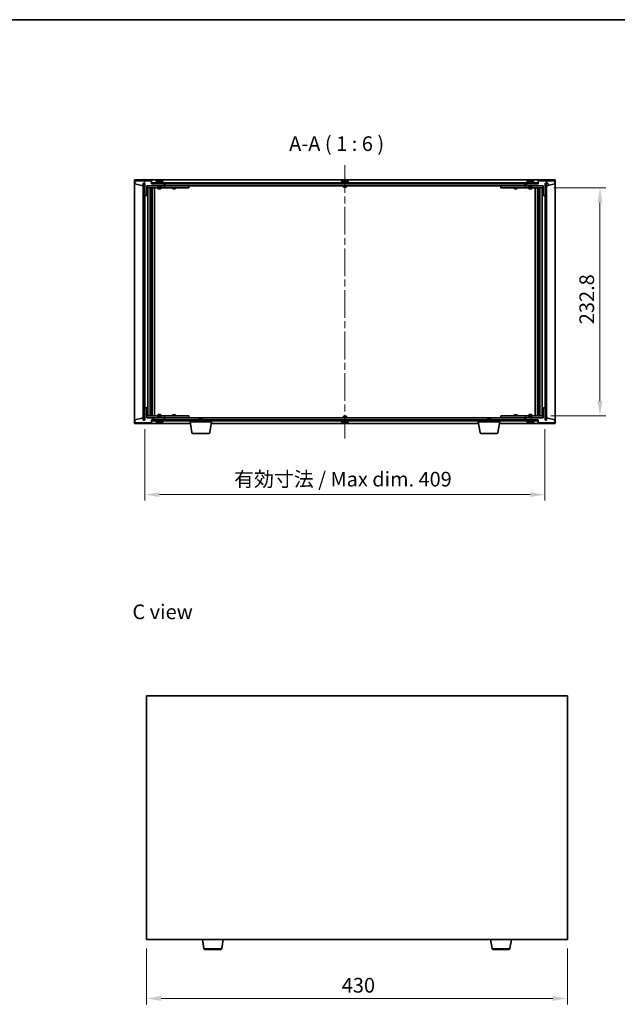
# Model space of a CAD drawing. Units: millimetres. Extents: x 72 to 10494, y 40 to 1726.
# Drawn here: x 3212 to 3823, y 720 to 1726 of the extents above; entities that cross this region are included whole.
import ezdxf

# ---------------------------------------------------------------- set-up
doc = ezdxf.new("R2010")
doc.units = ezdxf.units.MM
doc.header["$LTSCALE"] = 5
doc.linetypes.add('CHAIN', pattern=[0.3543, 0.2362, -0.0295, 0.0591, -0.0295])
doc.layers.get('Defpoints').update_dxf_attribs({"lineweight": 25})
for name, color, linetype, lineweight in [('Border (ISO)', 7, 'Continuous', 35), ('Centerline (ISO)', 131, 'Continuous', 18), ('Dimension (ISO)', 7, 'Continuous', 18), ('Dimension (ISO) @ 1', 7, 'Continuous', 18), ('Hatch (ISO)', 1, 'Continuous', 18), ('Symbol (ISO)', 7, 'Continuous', 18), ('Visible (ISO)', 7, 'Continuous', 35), ('Visible Narrow (ISO)', 7, 'Continuous', 25)]:
    doc.layers.add(name, color=color, linetype=linetype, lineweight=lineweight)
doc.styles.add('Note Text (TK)', font='txt')
doc.dimstyles.new('Default - Method 1b (TK)', dxfattribs={"dimscale": 5, "dimtxt": 2.5, "dimasz": 2.5, "dimexe": 1, "dimexo": 1.5, "dimgap": 1, "dimtad": 1, "dimtoh": 1, "dimrnd": 1e-08, "dimdsep": 46, "dimtxsty": 'Note Text (TK)', "dimcen": 0.09, "dimdle": 5, "dimclrd": 100, "dimclre": 100, "dimclrt": 7, "dimadec": 1, "dimazin": 1, "dimtfac": 1, "dimtmove": 0, "dimatfit": 3, "dimfxl": 1, "dimtolj": 1, "dimlwd": -1, "dimlwe": -1, "dimarcsym": 0})
pattern_1 = [(45, (1950.5, -8), (-13.47038, 13.47038), [])]
pattern_2 = [(135.0002, (1950.5, -8), (-13.47033, -13.47043), [])]

# ---------------------------------------------------------------- blocks, each defined once
blk = doc.blocks.new('図面枠 tk図枠')
at = {"layer": 'Border (ISO)'}
blk.add_line((14.5, 289), (405.5, 289), dxfattribs=at)
blk = doc.blocks.new('*D47')
at = {"layer": 'Defpoints', "color": 0}
for p in [(3341.7, 786.5), (3771.7, 786.5), (3771.7, 726.3)]:
    blk.add_point(p, dxfattribs=at)
at = {"layer": 'Dimension (ISO)', "color": 100}
for p, q in [((3341.7, 777.5), (3341.7, 720.3)), ((3771.7, 777.5), (3771.7, 720.3)), ((3356.7, 726.3), (3756.7, 726.3))]:
    blk.add_line(p, q, dxfattribs=at)
for points in [[(3356.7, 728.8), (3356.7, 723.8), (3341.7, 726.3)], [(3756.7, 728.8), (3756.7, 723.8), (3771.7, 726.3)]]:
    blk.add_solid(points, dxfattribs=at)
at = {"layer": 'Dimension (ISO)', "color": 7, "insert": (3541.1, 739.8), "char_height": 15, "attachment_point": 4, "style": 'Note Text (TK)'}
blk.add_mtext('\\A1;430', dxfattribs=at)
blk = doc.blocks.new('*D52')
at = {"layer": 'Defpoints', "color": 0}
for p in [(3748.8, 1554.3), (3745.8, 1321.5), (3805, 1321.5)]:
    blk.add_point(p, dxfattribs=at)
at = {"layer": 'Dimension (ISO)', "color": 100}
for p, q in [((3757.8, 1554.3), (3811, 1554.3)), ((3805, 1539.3), (3805, 1336.5)), ((3754.8, 1321.5), (3811, 1321.5))]:
    blk.add_line(p, q, dxfattribs=at)
for points in [[(3802.5, 1539.3), (3807.5, 1539.3), (3805, 1554.3)], [(3802.5, 1336.5), (3807.5, 1336.5), (3805, 1321.5)]]:
    blk.add_solid(points, dxfattribs=at)
at = {"layer": 'Dimension (ISO)', "color": 7, "insert": (3791.5, 1414.9), "char_height": 15, "attachment_point": 4, "rotation": 90, "style": 'Note Text (TK)'}
blk.add_mtext('\\A1;232.8', dxfattribs=at)
blk = doc.blocks.new('*D53')
at = {"layer": 'Defpoints', "color": 0}
for p in [(3339.8, 1316.9), (3748.8, 1316.9), (3748.8, 1240.9)]:
    blk.add_point(p, dxfattribs=at)
at = {"layer": 'Dimension (ISO)', "color": 100}
for p, q in [((3339.8, 1307.9), (3339.8, 1234.9)), ((3748.8, 1307.9), (3748.8, 1234.9)), ((3354.8, 1240.9), (3733.8, 1240.9))]:
    blk.add_line(p, q, dxfattribs=at)
for points in [[(3354.8, 1243.4), (3354.8, 1238.4), (3339.8, 1240.9)], [(3733.8, 1243.4), (3733.8, 1238.4), (3748.8, 1240.9)]]:
    blk.add_solid(points, dxfattribs=at)
at = {"layer": 'Dimension (ISO)', "color": 7, "insert": (3431.1, 1256.7), "char_height": 15, "attachment_point": 4, "style": 'Note Text (TK)'}
blk.add_mtext('\\A1;\\fＭＳ Ｐゴシック|b0|i0;\\H14.9239;有効寸法 / Max dim. 409', dxfattribs=at)

msp = doc.modelspace()

# ---------------------------------------------------------------- hatches: boundary and pattern name
at = {"layer": 'Hatch (ISO)'}
h = msp.add_hatch(dxfattribs=at)
h.set_pattern_fill('ANSI31', color=256, scale=152.4, angle=14.9999778, style=0)
h.set_pattern_definition([(60, (1950.5, -8), (-16.49778, 9.525), [])])
h.paths.add_polyline_path([(3346.8327, 1561.3927), (3329.8327, 1561.3927), (3329.8327, 1558.3927), (3338.2327, 1556.3927), (3338.2327, 1558.8927), (3338.2827, 1558.8927), (3339.7827, 1558.8927), (3339.8327, 1558.8927), (3339.8327, 1546.3927), (3341.8327, 1546.3927), (3341.8327, 1556.3927), (3359.8327, 1556.3927), (3359.8327, 1558.3927), (3347.0827, 1558.3927), (3346.8327, 1558.3927)])
h = msp.add_hatch(dxfattribs=at)
h.set_pattern_fill('ANSI31', color=256, scale=152.4, angle=90.0002105, style=0)
h.set_pattern_definition(pattern_2)
h.paths.add_polyline_path([(3339.7827, 1558.8927), (3338.2827, 1558.8927), (3338.2827, 1316.8927), (3339.7827, 1316.8927)])
h = msp.add_hatch(dxfattribs=at)
h.set_pattern_fill('ANSI31', color=256, scale=152.4, angle=-14.9999778, style=0)
h.set_pattern_definition([(30, (1950.5, -8), (-9.525, 16.49778), [])])
h.paths.add_polyline_path([(3741.5827, 1559.3927), (3347.0827, 1559.3927), (3347.0827, 1558.3927), (3359.8327, 1558.3927), (3728.8327, 1558.3927), (3741.5827, 1558.3927)])
h = msp.add_hatch(dxfattribs=at)
h.set_pattern_fill('ANSI31', color=256, scale=152.4, angle=75.0001754, style=0)
h.set_pattern_definition([(120.0002, (1950.5, -8), (-16.49775, -9.52505), [])])
h.paths.add_polyline_path([(3758.8327, 1561.3927), (3741.8327, 1561.3927), (3741.8327, 1558.3927), (3741.5827, 1558.3927), (3728.8327, 1558.3927), (3728.8327, 1556.3927), (3746.8327, 1556.3927), (3746.8327, 1546.3927), (3748.8327, 1546.3927), (3748.8327, 1558.8927), (3748.8827, 1558.8927), (3750.3827, 1558.8927), (3750.4327, 1558.8927), (3750.4327, 1556.3927), (3758.8327, 1558.3927)])
h = msp.add_hatch(dxfattribs=at)
h.set_pattern_fill('ANSI31', color=256, scale=152.4, style=0)
h.set_pattern_definition(pattern_1)
h.paths.add_polyline_path([(3750.3827, 1558.8927), (3748.8827, 1558.8927), (3748.8827, 1316.8927), (3750.3827, 1316.8927)])
h = msp.add_hatch(dxfattribs=at)
h.set_pattern_fill('ANSI31', color=256, scale=152.4, angle=105.0002455, style=0)
h.set_pattern_definition([(150.0002, (1950.5, -8), (-9.52493, -16.49782), [])])
h.paths.add_polyline_path([(3329.8327, 1314.3927), (3346.8327, 1314.3927), (3346.8327, 1317.3927), (3347.0827, 1317.3927), (3359.8327, 1317.3927), (3359.8327, 1319.3927), (3341.8327, 1319.3927), (3341.8327, 1329.3927), (3339.8327, 1329.3927), (3339.8327, 1316.8927), (3339.7827, 1316.8927), (3338.2827, 1316.8927), (3338.2327, 1316.8927), (3338.2327, 1319.3927), (3329.8327, 1317.3927)])
h = msp.add_hatch(dxfattribs=at)
h.set_pattern_fill('ANSI31', color=256, scale=152.4, style=0)
h.set_pattern_definition(pattern_1)
h.paths.add_polyline_path([(3741.8327, 1314.3927), (3758.8327, 1314.3927), (3758.8327, 1317.3927), (3750.4327, 1319.3927), (3750.4327, 1316.8927), (3750.3827, 1316.8927), (3748.8827, 1316.8927), (3748.8327, 1316.8927), (3748.8327, 1329.3927), (3746.8327, 1329.3927), (3746.8327, 1319.3927), (3728.8327, 1319.3927), (3728.8327, 1317.3927), (3741.5827, 1317.3927), (3741.8327, 1317.3927)])
h = msp.add_hatch(dxfattribs=at)
h.set_pattern_fill('ANSI31', color=256, scale=152.4, angle=90.0002105, style=0)
h.set_pattern_definition(pattern_2)
h.paths.add_polyline_path([(3347.0827, 1317.3927), (3347.0827, 1316.3927), (3741.5827, 1316.3927), (3741.5827, 1317.3927), (3728.8327, 1317.3927), (3359.8327, 1317.3927)])

# ---------------------------------------------------------------- linework, layer by layer
at = {"layer": 'Centerline (ISO)', "linetype": 'CHAIN', "ltscale": 23.990969}
msp.add_line((3544.3327, 1577.3927), (3544.3327, 1298.3927), dxfattribs=at)
at = {"layer": 'Visible (ISO)'}
for p, q in [((3329.3327, 1313.3927), (3329.3327, 1562.3927)), ((3329.3327, 1562.3927), (3759.3327, 1562.3927)), ((3346.8327, 1561.3927), (3329.8327, 1561.3927)), ((3329.8327, 1561.3927), (3329.8327, 1558.3927)), ((3338.2327, 1556.3927), (3338.2327, 1558.8927)), ((3338.2327, 1558.8927), (3339.8327, 1558.8927)), ((3339.7827, 1558.8927), (3338.2827, 1558.8927)), ((3338.2827, 1558.8927), (3338.2827, 1316.8927)), ((3339.7827, 1316.8927), (3339.7827, 1558.8927)), ((3339.8327, 1558.8927), (3339.8327, 1546.3927)), ((3346.8327, 1558.3927), (3346.8327, 1561.3927)), ((3741.5827, 1559.3927), (3347.0827, 1559.3927)), ((3347.0827, 1559.3927), (3347.0827, 1558.3927)), ((3358.8327, 1559.8927), (3350.8327, 1559.8927)), ((3350.8327, 1559.8927), (3350.8327, 1559.3927)), ((3351.6827, 1561.0602), (3351.6827, 1559.8927)), ((3354.0399, 1561.6989), (3354.0399, 1561.7469)), ((3355.6254, 1561.5763), (3355.6254, 1561.7469)), ((3357.9827, 1561.0602), (3357.9827, 1559.8927)), ((3358.8327, 1559.8927), (3358.8327, 1559.3927)), ((3548.3327, 1559.8927), (3540.3327, 1559.8927)), ((3540.3327, 1559.8927), (3540.3327, 1559.3927)), ((3541.1827, 1561.0602), (3541.1827, 1559.8927)), ((3543.5399, 1561.6989), (3543.5399, 1561.7469)), ((3545.1254, 1561.5763), (3545.1254, 1561.7469)), ((3547.4827, 1561.0602), (3547.4827, 1559.8927)), ((3548.3327, 1559.8927), (3548.3327, 1559.3927)), ((3737.8327, 1559.8927), (3729.8327, 1559.8927)), ((3729.8327, 1559.8927), (3729.8327, 1559.3927)), ((3730.6827, 1561.0602), (3730.6827, 1559.8927)), ((3733.0399, 1561.6989), (3733.0399, 1561.7469)), ((3734.6254, 1561.5763), (3734.6254, 1561.7469)), ((3736.9827, 1561.0602), (3736.9827, 1559.8927)), ((3737.8327, 1559.8927), (3737.8327, 1559.3927)), ((3741.5827, 1558.3927), (3741.5827, 1559.3927)), ((3758.8327, 1561.3927), (3741.8327, 1561.3927)), ((3741.8327, 1561.3927), (3741.8327, 1558.3927)), ((3748.8327, 1546.3927), (3748.8327, 1558.8927)), ((3748.8327, 1558.8927), (3750.4327, 1558.8927)), ((3750.3827, 1558.8927), (3748.8827, 1558.8927)), ((3748.8827, 1558.8927), (3748.8827, 1316.8927)), ((3750.3827, 1316.8927), (3750.3827, 1558.8927)), ((3750.4327, 1558.8927), (3750.4327, 1556.3927)), ((3758.8327, 1558.3927), (3758.8327, 1561.3927)), ((3759.3327, 1562.3927), (3759.3327, 1313.3927)), ((3329.8327, 1558.3927), (3338.2327, 1556.3927)), ((3341.8327, 1546.3927), (3341.8327, 1556.3927)), ((3341.8327, 1556.3927), (3359.8327, 1556.3927)), ((3353.3327, 1556.2927), (3341.8327, 1556.2927)), ((3341.8327, 1554.2927), (3358.8327, 1554.2927)), ((3342.8327, 1321.4927), (3342.8327, 1554.2927)), ((3345.2827, 1554.2927), (3345.2827, 1321.4927)), ((3345.2827, 1553.946), (3346.6293, 1553.946)), ((3345.2827, 1553.6393), (3346.7827, 1553.6393)), ((3345.2827, 1551.4427), (3346.7827, 1551.4427)), ((3346.4759, 1551.2893), (3345.2827, 1551.2893)), ((3346.4759, 1551.2893), (3346.7827, 1551.4427)), ((3346.6293, 1554.2927), (3346.6293, 1553.946)), ((3346.6293, 1553.946), (3346.7827, 1553.6393)), ((3346.7827, 1554.2927), (3346.7827, 1544.2927)), ((3346.7827, 1553.6393), (3346.7827, 1551.4427)), ((3359.8327, 1558.3927), (3346.8327, 1558.3927)), ((3347.0827, 1558.3927), (3741.5827, 1558.3927)), ((3347.3827, 1554.2927), (3347.3827, 1321.4927)), ((3349.8327, 1554.2927), (3349.8327, 1321.4927)), ((3353.3327, 1556.3927), (3353.3327, 1555.1427)), ((3356.3327, 1555.1427), (3353.3327, 1555.1427)), ((3353.5827, 1554.8927), (3353.3327, 1555.1427)), ((3353.3327, 1554.2927), (3353.3327, 1553.2427)), ((3353.3327, 1553.2427), (3356.3327, 1553.2427)), ((3353.6394, 1553.0893), (3353.3327, 1553.2427)), ((3353.5827, 1554.8927), (3356.0827, 1554.8927)), ((3356.0259, 1553.0893), (3353.6394, 1553.0893)), ((3356.0259, 1553.0893), (3356.3327, 1553.2427)), ((3356.0827, 1554.8927), (3356.3327, 1555.1427)), ((3356.3327, 1556.3927), (3356.3327, 1555.1427)), ((3358.8327, 1556.2927), (3356.3327, 1556.2927)), ((3356.3327, 1554.2927), (3356.3327, 1553.2427)), ((3358.8327, 1556.2927), (3359.8327, 1556.2927)), ((3359.8327, 1554.2927), (3358.8327, 1554.2927)), ((3359.8327, 1556.3927), (3359.8327, 1558.3927)), ((3359.8327, 1556.2927), (3359.8327, 1554.2927)), ((3360.8327, 1556.2927), (3359.8327, 1556.2927)), ((3359.8327, 1554.2927), (3360.8327, 1554.2927)), ((3360.3327, 1556.3927), (3360.3327, 1558.3927)), ((3728.3327, 1556.3927), (3360.3327, 1556.3927)), ((3383.8327, 1556.2927), (3360.8327, 1556.2927)), ((3360.8327, 1554.2927), (3383.8327, 1554.2927)), ((3368.3327, 1554.2927), (3368.3327, 1553.5427)), ((3368.3327, 1553.5427), (3371.3327, 1553.5427)), ((3368.6394, 1553.3893), (3368.3327, 1553.5427)), ((3368.486, 1556.3927), (3368.486, 1556.2927)), ((3371.0259, 1553.3893), (3368.6394, 1553.3893)), ((3371.0259, 1553.3893), (3371.3327, 1553.5427)), ((3371.1793, 1556.3927), (3371.1793, 1556.2927)), ((3371.3327, 1554.2927), (3371.3327, 1553.5427)), ((3383.8327, 1556.2927), (3384.8327, 1556.2927)), ((3384.8327, 1554.2927), (3383.8327, 1554.2927)), ((3384.8327, 1556.2927), (3384.8327, 1554.2927)), ((3542.8327, 1556.3927), (3542.8327, 1555.1427)), ((3545.8327, 1555.1427), (3542.8327, 1555.1427)), ((3543.0827, 1554.8927), (3542.8327, 1555.1427)), ((3543.0827, 1554.8927), (3545.5827, 1554.8927)), ((3545.5827, 1554.8927), (3545.8327, 1555.1427)), ((3545.8327, 1556.3927), (3545.8327, 1555.1427)), ((3703.8327, 1556.2927), (3704.8327, 1556.2927)), ((3703.8327, 1554.2927), (3703.8327, 1556.2927)), ((3704.8327, 1554.2927), (3703.8327, 1554.2927)), ((3727.8327, 1556.2927), (3704.8327, 1556.2927)), ((3704.8327, 1554.2927), (3727.8327, 1554.2927)), ((3717.3327, 1554.2927), (3717.3327, 1553.5427)), ((3717.3327, 1553.5427), (3720.3327, 1553.5427)), ((3717.6394, 1553.3893), (3717.3327, 1553.5427)), ((3717.486, 1556.3927), (3717.486, 1556.2927)), ((3720.0259, 1553.3893), (3717.6394, 1553.3893)), ((3720.0259, 1553.3893), (3720.3327, 1553.5427)), ((3720.1793, 1556.3927), (3720.1793, 1556.2927)), ((3720.3327, 1554.2927), (3720.3327, 1553.5427)), ((3728.8327, 1556.2927), (3727.8327, 1556.2927)), ((3727.8327, 1554.2927), (3728.8327, 1554.2927)), ((3728.3327, 1558.3927), (3728.3327, 1556.3927)), ((3741.8327, 1558.3927), (3728.8327, 1558.3927)), ((3728.8327, 1558.3927), (3728.8327, 1556.3927)), ((3728.8327, 1556.3927), (3746.8327, 1556.3927)), ((3728.8327, 1556.2927), (3729.8327, 1556.2927)), ((3728.8327, 1554.2927), (3728.8327, 1556.2927)), ((3729.8327, 1554.2927), (3728.8327, 1554.2927)), ((3732.3327, 1556.2927), (3729.8327, 1556.2927)), ((3729.8327, 1554.2927), (3746.8327, 1554.2927)), ((3732.3327, 1556.3927), (3732.3327, 1555.1427)), ((3735.3327, 1555.1427), (3732.3327, 1555.1427)), ((3732.5827, 1554.8927), (3732.3327, 1555.1427)), ((3732.3327, 1554.2927), (3732.3327, 1553.2427)), ((3732.3327, 1553.2427), (3735.3327, 1553.2427)), ((3732.6394, 1553.0893), (3732.3327, 1553.2427)), ((3732.5827, 1554.8927), (3735.0827, 1554.8927)), ((3735.0259, 1553.0893), (3732.6394, 1553.0893)), ((3735.0259, 1553.0893), (3735.3327, 1553.2427)), ((3735.0827, 1554.8927), (3735.3327, 1555.1427)), ((3735.3327, 1556.3927), (3735.3327, 1555.1427)), ((3746.8327, 1556.2927), (3735.3327, 1556.2927)), ((3735.3327, 1554.2927), (3735.3327, 1553.2427)), ((3738.8327, 1321.4927), (3738.8327, 1554.2927)), ((3741.2827, 1321.4927), (3741.2827, 1554.2927)), ((3741.8827, 1544.2927), (3741.8827, 1554.2927)), ((3742.036, 1553.946), (3741.8827, 1553.6393)), ((3741.8827, 1553.6393), (3743.3827, 1553.6393)), ((3741.8827, 1553.6393), (3741.8827, 1551.4427)), ((3741.8827, 1551.4427), (3743.3827, 1551.4427)), ((3742.1894, 1551.2893), (3741.8827, 1551.4427)), ((3742.036, 1554.2927), (3742.036, 1553.946)), ((3742.036, 1553.946), (3743.3827, 1553.946)), ((3743.3827, 1551.2893), (3742.1894, 1551.2893)), ((3743.3827, 1321.4927), (3743.3827, 1554.2927)), ((3745.8327, 1554.2927), (3745.8327, 1321.4927)), ((3746.8327, 1556.3927), (3746.8327, 1546.3927)), ((3750.4327, 1556.3927), (3758.8327, 1558.3927)), ((3339.8327, 1546.3927), (3339.8327, 1329.3927)), ((3339.8327, 1546.3927), (3341.8327, 1546.3927)), ((3346.5827, 1544.2927), (3345.2827, 1544.2927)), ((3346.7827, 1544.2927), (3346.5827, 1544.2927)), ((3346.5827, 1544.2927), (3346.5827, 1331.4927)), ((3742.0827, 1544.2927), (3741.8827, 1544.2927)), ((3742.0827, 1331.4927), (3742.0827, 1544.2927)), ((3743.3827, 1544.2927), (3742.0827, 1544.2927)), ((3746.8327, 1546.3927), (3748.8327, 1546.3927)), ((3748.8327, 1329.3927), (3748.8327, 1546.3927)), ((3341.8327, 1329.3927), (3339.8327, 1329.3927)), ((3339.8327, 1329.3927), (3339.8327, 1316.8927)), ((3341.8327, 1319.3927), (3341.8327, 1329.3927)), ((3345.2827, 1331.4927), (3346.5827, 1331.4927)), ((3346.5827, 1331.4927), (3346.7827, 1331.4927)), ((3346.7827, 1331.4927), (3346.7827, 1321.4927)), ((3741.8827, 1321.4927), (3741.8827, 1331.4927)), ((3741.8827, 1331.4927), (3742.0827, 1331.4927)), ((3742.0827, 1331.4927), (3743.3827, 1331.4927)), ((3748.8327, 1329.3927), (3746.8327, 1329.3927)), ((3746.8327, 1329.3927), (3746.8327, 1319.3927)), ((3748.8327, 1316.8927), (3748.8327, 1329.3927)), ((3338.2327, 1319.3927), (3329.8327, 1317.3927)), ((3338.2327, 1316.8927), (3338.2327, 1319.3927)), ((3358.8327, 1321.4927), (3341.8327, 1321.4927)), ((3341.8327, 1319.4927), (3353.3327, 1319.4927)), ((3359.8327, 1319.3927), (3341.8327, 1319.3927)), ((3345.2827, 1324.496), (3346.4759, 1324.496)), ((3346.7827, 1324.3427), (3345.2827, 1324.3427)), ((3346.7827, 1322.146), (3345.2827, 1322.146)), ((3346.6293, 1321.8393), (3345.2827, 1321.8393)), ((3346.4759, 1324.496), (3346.7827, 1324.3427)), ((3346.6293, 1321.8393), (3346.7827, 1322.146)), ((3346.6293, 1321.4927), (3346.6293, 1321.8393)), ((3346.7827, 1322.146), (3346.7827, 1324.3427)), ((3353.6394, 1322.696), (3353.3327, 1322.5427)), ((3356.3327, 1322.5427), (3353.3327, 1322.5427)), ((3353.3327, 1321.4927), (3353.3327, 1322.5427)), ((3353.5827, 1320.8927), (3353.3327, 1320.6427)), ((3353.3327, 1320.6427), (3356.3327, 1320.6427)), ((3353.3327, 1319.3927), (3353.3327, 1320.6427)), ((3356.0827, 1320.8927), (3353.5827, 1320.8927)), ((3353.6394, 1322.696), (3356.0259, 1322.696)), ((3356.0259, 1322.696), (3356.3327, 1322.5427)), ((3356.0827, 1320.8927), (3356.3327, 1320.6427)), ((3356.3327, 1321.4927), (3356.3327, 1322.5427)), ((3356.3327, 1319.3927), (3356.3327, 1320.6427)), ((3356.3327, 1319.4927), (3358.8327, 1319.4927)), ((3358.8327, 1321.4927), (3359.8327, 1321.4927)), ((3359.8327, 1319.4927), (3358.8327, 1319.4927)), ((3359.8327, 1321.4927), (3359.8327, 1319.4927)), ((3360.8327, 1321.4927), (3359.8327, 1321.4927)), ((3359.8327, 1319.4927), (3360.8327, 1319.4927)), ((3359.8327, 1317.3927), (3359.8327, 1319.3927)), ((3360.3327, 1317.3927), (3360.3327, 1319.3927)), ((3360.3327, 1319.3927), (3728.3327, 1319.3927)), ((3383.8327, 1321.4927), (3360.8327, 1321.4927)), ((3360.8327, 1319.4927), (3383.8327, 1319.4927)), ((3368.6394, 1322.396), (3368.3327, 1322.2427)), ((3371.3327, 1322.2427), (3368.3327, 1322.2427)), ((3368.3327, 1321.4927), (3368.3327, 1322.2427)), ((3368.486, 1319.3927), (3368.486, 1319.4927)), ((3368.6394, 1322.396), (3371.0259, 1322.396)), ((3371.0259, 1322.396), (3371.3327, 1322.2427)), ((3371.1793, 1319.3927), (3371.1793, 1319.4927)), ((3371.3327, 1321.4927), (3371.3327, 1322.2427)), ((3383.8327, 1321.4927), (3384.8327, 1321.4927)), ((3384.8327, 1319.4927), (3383.8327, 1319.4927)), ((3384.8327, 1321.4927), (3384.8327, 1319.4927)), ((3395.8894, 1318.8927), (3395.5827, 1318.5858)), ((3398.5827, 1318.5858), (3395.5827, 1318.5858)), ((3395.5827, 1317.3927), (3395.5827, 1318.5858)), ((3395.8894, 1318.8927), (3398.2759, 1318.8927)), ((3398.2759, 1318.8927), (3398.5827, 1318.5858)), ((3398.5827, 1317.3927), (3398.5827, 1318.5858)), ((3543.0827, 1320.8927), (3542.8327, 1320.6427)), ((3542.8327, 1320.6427), (3545.8327, 1320.6427)), ((3542.8327, 1319.3927), (3542.8327, 1320.6427)), ((3545.5827, 1320.8927), (3543.0827, 1320.8927)), ((3545.5827, 1320.8927), (3545.8327, 1320.6427)), ((3545.8327, 1319.3927), (3545.8327, 1320.6427)), ((3690.3894, 1318.8927), (3690.0827, 1318.5858)), ((3693.0827, 1318.5858), (3690.0827, 1318.5858)), ((3690.0827, 1317.3927), (3690.0827, 1318.5858)), ((3690.3894, 1318.8927), (3692.7759, 1318.8927)), ((3692.7759, 1318.8927), (3693.0827, 1318.5858)), ((3693.0827, 1317.3927), (3693.0827, 1318.5858)), ((3703.8327, 1321.4927), (3704.8327, 1321.4927)), ((3703.8327, 1319.4927), (3703.8327, 1321.4927)), ((3704.8327, 1319.4927), (3703.8327, 1319.4927)), ((3727.8327, 1321.4927), (3704.8327, 1321.4927)), ((3704.8327, 1319.4927), (3727.8327, 1319.4927)), ((3717.6394, 1322.396), (3717.3327, 1322.2427)), ((3720.3327, 1322.2427), (3717.3327, 1322.2427)), ((3717.3327, 1321.4927), (3717.3327, 1322.2427)), ((3717.486, 1319.3927), (3717.486, 1319.4927)), ((3717.6394, 1322.396), (3720.0259, 1322.396)), ((3720.0259, 1322.396), (3720.3327, 1322.2427)), ((3720.1793, 1319.3927), (3720.1793, 1319.4927)), ((3720.3327, 1321.4927), (3720.3327, 1322.2427)), ((3728.8327, 1321.4927), (3727.8327, 1321.4927)), ((3727.8327, 1319.4927), (3728.8327, 1319.4927)), ((3728.3327, 1319.3927), (3728.3327, 1317.3927)), ((3728.8327, 1321.4927), (3729.8327, 1321.4927)), ((3728.8327, 1319.4927), (3728.8327, 1321.4927)), ((3729.8327, 1319.4927), (3728.8327, 1319.4927)), ((3746.8327, 1319.3927), (3728.8327, 1319.3927)), ((3728.8327, 1319.3927), (3728.8327, 1317.3927)), ((3746.8327, 1321.4927), (3729.8327, 1321.4927)), ((3729.8327, 1319.4927), (3732.3327, 1319.4927)), ((3732.6394, 1322.696), (3732.3327, 1322.5427)), ((3735.3327, 1322.5427), (3732.3327, 1322.5427)), ((3732.3327, 1321.4927), (3732.3327, 1322.5427)), ((3732.5827, 1320.8927), (3732.3327, 1320.6427)), ((3732.3327, 1320.6427), (3735.3327, 1320.6427)), ((3732.3327, 1319.3927), (3732.3327, 1320.6427)), ((3735.0827, 1320.8927), (3732.5827, 1320.8927)), ((3732.6394, 1322.696), (3735.0259, 1322.696)), ((3735.0259, 1322.696), (3735.3327, 1322.5427)), ((3735.0827, 1320.8927), (3735.3327, 1320.6427)), ((3735.3327, 1321.4927), (3735.3327, 1322.5427)), ((3735.3327, 1319.3927), (3735.3327, 1320.6427)), ((3735.3327, 1319.4927), (3746.8327, 1319.4927)), ((3742.1894, 1324.496), (3741.8827, 1324.3427)), ((3743.3827, 1324.3427), (3741.8827, 1324.3427)), ((3741.8827, 1322.146), (3741.8827, 1324.3427)), ((3743.3827, 1322.146), (3741.8827, 1322.146)), ((3742.036, 1321.8393), (3741.8827, 1322.146)), ((3743.3827, 1321.8393), (3742.036, 1321.8393)), ((3742.036, 1321.4927), (3742.036, 1321.8393)), ((3742.1894, 1324.496), (3743.3827, 1324.496)), ((3758.8327, 1317.3927), (3750.4327, 1319.3927)), ((3750.4327, 1319.3927), (3750.4327, 1316.8927)), ((3386.416, 1313.3927), (3329.3327, 1313.3927)), ((3329.8327, 1317.3927), (3329.8327, 1314.3927)), ((3329.8327, 1314.3927), (3346.8327, 1314.3927)), ((3339.8327, 1316.8927), (3338.2327, 1316.8927)), ((3338.2827, 1316.8927), (3339.7827, 1316.8927)), ((3346.8327, 1314.3927), (3346.8327, 1317.3927)), ((3346.8327, 1317.3927), (3359.8327, 1317.3927)), ((3347.0827, 1317.3927), (3347.0827, 1316.3927)), ((3741.5827, 1317.3927), (3347.0827, 1317.3927)), ((3347.0827, 1316.3927), (3741.5827, 1316.3927)), ((3350.8327, 1315.8927), (3350.8327, 1316.3927)), ((3350.8327, 1315.8927), (3358.8327, 1315.8927)), ((3351.6827, 1314.7251), (3351.6827, 1315.8927)), ((3355.3314, 1314.2101), (3355.3314, 1314.0653)), ((3357.9827, 1314.7251), (3357.9827, 1315.8927)), ((3358.8327, 1315.8927), (3358.8327, 1316.3927)), ((3386.0827, 1315.3927), (3386.0827, 1316.3927)), ((3408.0827, 1315.3927), (3386.0827, 1315.3927)), ((3387.9434, 1304.2283), (3386.0827, 1315.3927)), ((3406.2219, 1304.2283), (3408.0827, 1315.3927)), ((3680.916, 1313.3927), (3407.7493, 1313.3927)), ((3408.0827, 1315.3927), (3408.0827, 1316.3927)), ((3540.3327, 1315.8927), (3540.3327, 1316.3927)), ((3540.3327, 1315.8927), (3548.3327, 1315.8927)), ((3541.1827, 1314.7251), (3541.1827, 1315.8927)), ((3543.5399, 1314.0865), (3543.5399, 1314.0384)), ((3545.1254, 1314.209), (3545.1254, 1314.0384)), ((3547.4827, 1314.7251), (3547.4827, 1315.8927)), ((3548.3327, 1315.8927), (3548.3327, 1316.3927)), ((3680.5827, 1315.3927), (3680.5827, 1316.3927)), ((3702.5827, 1315.3927), (3680.5827, 1315.3927)), ((3682.4434, 1304.2283), (3680.5827, 1315.3927)), ((3700.7219, 1304.2283), (3702.5827, 1315.3927)), ((3759.3327, 1313.3927), (3702.2493, 1313.3927)), ((3702.5827, 1315.3927), (3702.5827, 1316.3927)), ((3728.8327, 1317.3927), (3741.8327, 1317.3927)), ((3729.8327, 1315.8927), (3729.8327, 1316.3927)), ((3729.8327, 1315.8927), (3737.8327, 1315.8927)), ((3730.6827, 1314.7251), (3730.6827, 1315.8927)), ((3733.0399, 1314.0865), (3733.0399, 1314.0384)), ((3734.6254, 1314.209), (3734.6254, 1314.0384)), ((3736.9827, 1314.7251), (3736.9827, 1315.8927)), ((3737.8327, 1315.8927), (3737.8327, 1316.3927)), ((3741.5827, 1316.3927), (3741.5827, 1317.3927)), ((3741.8327, 1317.3927), (3741.8327, 1314.3927)), ((3741.8327, 1314.3927), (3758.8327, 1314.3927)), ((3750.4327, 1316.8927), (3748.8327, 1316.8927)), ((3748.8827, 1316.8927), (3750.3827, 1316.8927)), ((3758.8327, 1314.3927), (3758.8327, 1317.3927)), ((3405.2355, 1303.3927), (3388.9298, 1303.3927)), ((3699.7355, 1303.3927), (3683.4298, 1303.3927)), ((3341.6666, 1035.4747), (3341.6666, 786.4747)), ((3771.6666, 1035.4747), (3341.6666, 1035.4747)), ((3771.6666, 786.4747), (3771.6666, 1035.4747)), ((3341.6666, 786.4747), (3771.6666, 786.4747)), ((3400.2774, 777.3103), (3398.75, 786.4747)), ((3418.5559, 777.3103), (3420.0833, 786.4747)), ((3694.7774, 777.3103), (3693.25, 786.4747)), ((3713.0559, 777.3103), (3714.5833, 786.4747)), ((3417.5695, 776.4747), (3401.2638, 776.4747)), ((3712.0695, 776.4747), (3695.7638, 776.4747))]:
    msp.add_line(p, q, dxfattribs=at)
for centre, radius, start, end in [((3351.8307, 1561.0602), 0.148, 112.0333325, 180), ((3354.8327, 1553.6424), 8.1502, 96.1627637, 112.0333325), ((3354.8327, 1553.6424), 8.1502, 67.9666675, 83.8372363), ((3357.8347, 1561.0602), 0.148, 0, 67.9666675), ((3541.3307, 1561.0602), 0.148, 112.0333325, 180), ((3544.3327, 1553.6424), 8.1502, 96.1627637, 112.0333325), ((3544.3327, 1553.6424), 8.1502, 67.9666675, 83.8372363), ((3547.3347, 1561.0602), 0.148, 0, 67.9666675), ((3730.8307, 1561.0602), 0.148, 112.0333325, 180), ((3733.8327, 1553.6424), 8.1502, 96.1627637, 112.0333325), ((3733.8327, 1553.6424), 8.1502, 67.9666675, 83.8372363), ((3736.8347, 1561.0602), 0.148, 0, 67.9666675), ((3351.8307, 1314.7251), 0.148, 180, 247.9666675), ((3354.8327, 1322.1429), 8.1502, 247.9666675, 256.7769087), ((3354.8327, 1322.1429), 8.1502, 283.2230913, 292.0333325), ((3357.8347, 1314.7251), 0.148, 292.0333325, 0), ((3541.3307, 1314.7251), 0.148, 180, 247.9666675), ((3544.3327, 1322.1429), 8.1502, 247.9666675, 263.8372363), ((3544.3327, 1322.1429), 8.1502, 276.1627637, 292.0333325), ((3547.3347, 1314.7251), 0.148, 292.0333325, 0), ((3730.8307, 1314.7251), 0.148, 180, 247.9666675), ((3733.8327, 1322.1429), 8.1502, 247.9666675, 263.8372363), ((3733.8327, 1322.1429), 8.1502, 276.1627637, 292.0333325), ((3736.8347, 1314.7251), 0.148, 292.0333325, 0), ((3388.9298, 1304.3927), 1, 189.4623222, 270), ((3405.2355, 1304.3927), 1, 270, 350.5376778), ((3683.4298, 1304.3927), 1, 189.4623222, 270), ((3699.7355, 1304.3927), 1, 270, 350.5376778), ((3401.2638, 777.4747), 1, 189.4623222, 270), ((3417.5695, 777.4747), 1, 270, 350.5376778), ((3695.7638, 777.4747), 1, 189.4623222, 270), ((3712.0695, 777.4747), 1, 270, 350.5376778)]:
    msp.add_arc(centre, radius, start, end, dxfattribs=at)
for centre, major_axis, ratio, start_param, end_param in [((3354.6337, 1553.6424), (0, 8.1418), 0.843124287, 0.136759118, 0.229224137), ((3353.2729, 1553.6424), (0, 7.9375), 0.537718733, 6.236554114, 6.329816501), ((3355.0316, 1553.6424), (0, 8.1418), 0.843124287, 0.136759118, 0.229224137), ((3354.5207, 1553.6424), (0, 8.1418), 0.537718733, 6.05396117, 6.14642619), ((3355.8275, 1553.6424), (0, 7.9375), 0.843124287, 6.236554113, 6.329816501), ((3354.6337, 1553.6424), (0, 8.1418), 0.843124287, 6.13821265, 6.146426189), ((3355.1446, 1553.6424), (0, 8.1418), 0.537718733, 6.05396117, 6.14642619), ((3544.1337, 1553.6424), (0, 8.1418), 0.843124287, 0.136759118, 0.229224137), ((3542.7729, 1553.6424), (0, 7.9375), 0.537718734, 6.236554114, 6.329816501), ((3544.5316, 1553.6424), (0, 8.1418), 0.843124287, 0.136759118, 0.229224137), ((3544.0207, 1553.6424), (0, 8.1418), 0.537718734, 6.05396117, 6.14642619), ((3545.3275, 1553.6424), (0, 7.9375), 0.843124287, 6.236554113, 6.329816501), ((3544.1337, 1553.6424), (0, 8.1418), 0.843124287, 6.13821265, 6.146426189), ((3544.6446, 1553.6424), (0, 8.1418), 0.537718734, 6.05396117, 6.14642619), ((3733.6337, 1553.6424), (0, 8.1418), 0.843124287, 0.136759118, 0.229224137), ((3732.2729, 1553.6424), (0, 7.9375), 0.537718733, 6.236554114, 6.329816501), ((3734.0316, 1553.6424), (0, 8.1418), 0.843124287, 0.136759118, 0.229224137), ((3733.5207, 1553.6424), (0, 8.1418), 0.537718733, 6.05396117, 6.14642619), ((3734.8275, 1553.6424), (0, 7.9375), 0.843124287, 6.236554113, 6.329816501), ((3733.6337, 1553.6424), (0, 8.1418), 0.843124287, 6.13821265, 6.146426189), ((3734.1446, 1553.6424), (0, 8.1418), 0.537718733, 6.05396117, 6.14642619), ((3352.9969, 1322.1429), (0, -7.9375), 0.123652312, 6.25413851, 6.329816501), ((3354.7869, 1322.1429), (0, -8.1418), 0.992325605, 6.058411924, 6.146426189), ((3354.8784, 1322.1429), (0, -8.1418), 0.992325605, 6.05396117, 6.146426189), ((3354.4655, 1322.1429), (0, -8.1418), 0.123652312, 0.136759118, 0.229224137), ((3354.6039, 1322.1429), (0, -7.9375), 0.992325605, 0.010917061, 0.029046797), ((3355.0614, 1322.1429), (0, -7.9375), 0.992325605, 6.236554113, 6.329816501), ((3355.1998, 1322.1429), (0, -8.1418), 0.123652312, 6.058411924, 6.146426189), ((3355.1998, 1322.1429), (0, -8.1418), 0.123652312, 0.136759118, 0.229224137), ((3354.8784, 1322.1429), (0, -8.1418), 0.992325605, 0.136759118, 0.229224137), ((3356.6685, 1322.1429), (0, -7.9375), 0.123652312, 0.010917061, 0.046631194), ((3544.1337, 1322.1429), (0, -8.1418), 0.843124287, 6.05396117, 6.146426189), ((3542.7729, 1322.1429), (0, -7.9375), 0.537718734, 6.236554113, 6.329816501), ((3544.5316, 1322.1429), (0, -8.1418), 0.843124287, 6.05396117, 6.146426189), ((3544.0207, 1322.1429), (0, -8.1418), 0.537718734, 0.136759118, 0.229224137), ((3545.3275, 1322.1429), (0, -7.9375), 0.843124287, 6.236554113, 6.329816501), ((3544.1337, 1322.1429), (0, -8.1418), 0.843124287, 0.136759118, 0.144972657), ((3544.6446, 1322.1429), (0, -8.1418), 0.537718734, 0.136759118, 0.229224137), ((3733.6337, 1322.1429), (0, -8.1418), 0.843124287, 6.05396117, 6.146426189), ((3732.2729, 1322.1429), (0, -7.9375), 0.537718734, 6.236554113, 6.329816501), ((3734.0316, 1322.1429), (0, -8.1418), 0.843124287, 6.05396117, 6.146426189), ((3733.5207, 1322.1429), (0, -8.1418), 0.537718734, 0.136759118, 0.229224137), ((3734.8275, 1322.1429), (0, -7.9375), 0.843124287, 6.236554113, 6.329816501), ((3733.6337, 1322.1429), (0, -8.1418), 0.843124287, 0.136759118, 0.144972657), ((3734.1446, 1322.1429), (0, -8.1418), 0.537718734, 0.136759118, 0.229224137)]:
    msp.add_ellipse(centre, major_axis=major_axis, ratio=ratio, start_param=start_param, end_param=end_param, dxfattribs=at)
for points, knots in [([(3353.6978, 1561.7082), (3353.7758, 1561.721), (3353.8493, 1561.732), (3353.9626, 1561.7467), (3354.0023, 1561.7503), (3354.0337, 1561.7503), (3354.0397, 1561.7492), (3354.0397, 1561.7469)], [0.22516422489, 0.22516422489, 0.22516422489, 0.22516422489, 0.25314876541, 0.25314876541, 0.28113330594, 0.28113330594, 0.29678984421, 0.29678984421, 0.29678984421, 0.29678984421]), ([(3355.1176, 1561.7082), (3355.0679, 1561.721), (3354.9992, 1561.732), (3354.8375, 1561.7467), (3354.7446, 1561.7503), (3354.5624, 1561.7503), (3354.4614, 1561.7467), (3354.267, 1561.732), (3354.1737, 1561.721), (3354.0958, 1561.7082)], [0.3383634956, 0.3383634956, 0.3383634956, 0.3383634956, 0.3663480361, 0.3663480361, 0.3943325766, 0.3943325766, 0.4223171172, 0.4223171172, 0.4503016577, 0.4503016577, 0.4503016577, 0.4503016577]), ([(3354.8327, 1561.7455), (3354.8906, 1561.7487), (3354.9516, 1561.7503), (3355.1029, 1561.7503), (3355.204, 1561.7467), (3355.3983, 1561.732), (3355.4917, 1561.721), (3355.5696, 1561.7082)], [0.15066086278, 0.15066086278, 0.15066086278, 0.15066086278, 0.16916835175, 0.16916835175, 0.19715289227, 0.19715289227, 0.2251374328, 0.2251374328, 0.2251374328, 0.2251374328]), ([(3355.7078, 1561.7455), (3355.6781, 1561.7487), (3355.6562, 1561.7503), (3355.6227, 1561.7503), (3355.6196, 1561.7467), (3355.6541, 1561.732), (3355.6918, 1561.721), (3355.7415, 1561.7082)], [0.03746159199, 0.03746159199, 0.03746159199, 0.03746159199, 0.05596908105, 0.05596908105, 0.08395362158, 0.08395362158, 0.1119381621, 0.1119381621, 0.1119381621, 0.1119381621]), ([(3543.1978, 1561.7082), (3543.2758, 1561.721), (3543.3493, 1561.732), (3543.4626, 1561.7467), (3543.5023, 1561.7503), (3543.5337, 1561.7503), (3543.5397, 1561.7492), (3543.5397, 1561.7469)], [0.22516422489, 0.22516422489, 0.22516422489, 0.22516422489, 0.25314876541, 0.25314876541, 0.28113330594, 0.28113330594, 0.29678984418, 0.29678984418, 0.29678984418, 0.29678984418]), ([(3544.6176, 1561.7082), (3544.5679, 1561.721), (3544.4992, 1561.732), (3544.3375, 1561.7467), (3544.2446, 1561.7503), (3544.0624, 1561.7503), (3543.9614, 1561.7467), (3543.767, 1561.732), (3543.6737, 1561.721), (3543.5958, 1561.7082)], [0.3383634956, 0.3383634956, 0.3383634956, 0.3383634956, 0.3663480361, 0.3663480361, 0.3943325766, 0.3943325766, 0.4223171172, 0.4223171172, 0.4503016577, 0.4503016577, 0.4503016577, 0.4503016577]), ([(3544.3327, 1561.7455), (3544.3906, 1561.7487), (3544.4516, 1561.7503), (3544.6029, 1561.7503), (3544.704, 1561.7467), (3544.8983, 1561.732), (3544.9917, 1561.721), (3545.0696, 1561.7082)], [0.15066086281, 0.15066086281, 0.15066086281, 0.15066086281, 0.16916835175, 0.16916835175, 0.19715289227, 0.19715289227, 0.2251374328, 0.2251374328, 0.2251374328, 0.2251374328]), ([(3545.2078, 1561.7455), (3545.1781, 1561.7487), (3545.1562, 1561.7503), (3545.1227, 1561.7503), (3545.1196, 1561.7467), (3545.1541, 1561.732), (3545.1918, 1561.721), (3545.2415, 1561.7082)], [0.03746159202, 0.03746159202, 0.03746159202, 0.03746159202, 0.05596908105, 0.05596908105, 0.08395362158, 0.08395362158, 0.1119381621, 0.1119381621, 0.1119381621, 0.1119381621]), ([(3732.6978, 1561.7082), (3732.7758, 1561.721), (3732.8493, 1561.732), (3732.9626, 1561.7467), (3733.0023, 1561.7503), (3733.0337, 1561.7503), (3733.0397, 1561.7492), (3733.0397, 1561.7469)], [0.22516422489, 0.22516422489, 0.22516422489, 0.22516422489, 0.25314876541, 0.25314876541, 0.28113330594, 0.28113330594, 0.29678984421, 0.29678984421, 0.29678984421, 0.29678984421]), ([(3734.1176, 1561.7082), (3734.0679, 1561.721), (3733.9992, 1561.732), (3733.8375, 1561.7467), (3733.7446, 1561.7503), (3733.5624, 1561.7503), (3733.4614, 1561.7467), (3733.267, 1561.732), (3733.1737, 1561.721), (3733.0958, 1561.7082)], [0.3383634956, 0.3383634956, 0.3383634956, 0.3383634956, 0.3663480361, 0.3663480361, 0.3943325766, 0.3943325766, 0.4223171172, 0.4223171172, 0.4503016577, 0.4503016577, 0.4503016577, 0.4503016577]), ([(3733.8327, 1561.7455), (3733.8906, 1561.7487), (3733.9516, 1561.7503), (3734.1029, 1561.7503), (3734.204, 1561.7467), (3734.3983, 1561.732), (3734.4917, 1561.721), (3734.5696, 1561.7082)], [0.15066086278, 0.15066086278, 0.15066086278, 0.15066086278, 0.16916835175, 0.16916835175, 0.19715289227, 0.19715289227, 0.2251374328, 0.2251374328, 0.2251374328, 0.2251374328]), ([(3734.7078, 1561.7455), (3734.6781, 1561.7487), (3734.6562, 1561.7503), (3734.6227, 1561.7503), (3734.6196, 1561.7467), (3734.6541, 1561.732), (3734.6918, 1561.721), (3734.7415, 1561.7082)], [0.03746159199, 0.03746159199, 0.03746159199, 0.03746159199, 0.05596908105, 0.05596908105, 0.08395362158, 0.08395362158, 0.1119381621, 0.1119381621, 0.1119381621, 0.1119381621]), ([(3354.236, 1314.0365), (3354.2184, 1314.0355), (3354.1989, 1314.035), (3354.1206, 1314.035), (3354.0448, 1314.0386), (3353.8731, 1314.0533), (3353.7771, 1314.0644), (3353.6854, 1314.0771)], [0.1589132121, 0.1589132121, 0.1589132121, 0.1589132121, 0.16916835175, 0.16916835175, 0.19715289227, 0.19715289227, 0.2251374328, 0.2251374328, 0.2251374328, 0.2251374328]), ([(3353.7769, 1314.0771), (3353.8686, 1314.0644), (3353.9691, 1314.0533), (3354.1595, 1314.0386), (3354.2494, 1314.035), (3354.3966, 1314.035), (3354.4635, 1314.0386), (3354.5609, 1314.0533), (3354.5913, 1314.0644), (3354.6028, 1314.0771)], [0, 0, 0, 0, 0.0279845405, 0.0279845405, 0.0559690811, 0.0559690811, 0.0839536216, 0.0839536216, 0.1119381621, 0.1119381621, 0.1119381621, 0.1119381621]), ([(3355.4293, 1314.0365), (3355.3985, 1314.0355), (3355.3693, 1314.035), (3355.2687, 1314.035), (3355.2019, 1314.0386), (3355.1045, 1314.0533), (3355.074, 1314.0644), (3355.0626, 1314.0771)], [0.27087816629, 0.27087816629, 0.27087816629, 0.27087816629, 0.28113330594, 0.28113330594, 0.30911784646, 0.30911784646, 0.33710238699, 0.33710238699, 0.33710238699, 0.33710238699]), ([(3355.3371, 1314.0771), (3355.3257, 1314.0644), (3355.3317, 1314.0533), (3355.3839, 1314.0386), (3355.4302, 1314.035), (3355.5448, 1314.035), (3355.6206, 1314.0386), (3355.7923, 1314.0533), (3355.8882, 1314.0644), (3355.9799, 1314.0771)], [0.3383634956, 0.3383634956, 0.3383634956, 0.3383634956, 0.3663480361, 0.3663480361, 0.3943325766, 0.3943325766, 0.4223171172, 0.4223171172, 0.4503016577, 0.4503016577, 0.4503016577, 0.4503016577]), ([(3543.5397, 1314.0384), (3543.5397, 1314.0361), (3543.5337, 1314.035), (3543.5023, 1314.035), (3543.4626, 1314.0386), (3543.3493, 1314.0533), (3543.2758, 1314.0644), (3543.1978, 1314.0771)], [0.3786760384, 0.3786760384, 0.3786760384, 0.3786760384, 0.39433257663, 0.39433257663, 0.42231711716, 0.42231711716, 0.45030165768, 0.45030165768, 0.45030165768, 0.45030165768]), ([(3543.5958, 1314.0771), (3543.6737, 1314.0644), (3543.767, 1314.0533), (3543.9614, 1314.0386), (3544.0624, 1314.035), (3544.2446, 1314.035), (3544.3375, 1314.0386), (3544.4992, 1314.0533), (3544.5679, 1314.0644), (3544.6176, 1314.0771)], [0.2251642249, 0.2251642249, 0.2251642249, 0.2251642249, 0.2531487654, 0.2531487654, 0.2811333059, 0.2811333059, 0.3091178465, 0.3091178465, 0.337102387, 0.337102387, 0.337102387, 0.337102387]), ([(3545.0696, 1314.0771), (3544.9917, 1314.0644), (3544.8983, 1314.0533), (3544.704, 1314.0386), (3544.6029, 1314.035), (3544.4516, 1314.035), (3544.3906, 1314.0366), (3544.3327, 1314.0398)], [0, 0, 0, 0, 0.02798454053, 0.02798454053, 0.05596908105, 0.05596908105, 0.07447657016, 0.07447657016, 0.07447657016, 0.07447657016]), ([(3545.2415, 1314.0771), (3545.1918, 1314.0644), (3545.1541, 1314.0533), (3545.1196, 1314.0386), (3545.1227, 1314.035), (3545.1562, 1314.035), (3545.1781, 1314.0366), (3545.2078, 1314.0398)], [0.11319927069, 0.11319927069, 0.11319927069, 0.11319927069, 0.14118381122, 0.14118381122, 0.16916835175, 0.16916835175, 0.18767584086, 0.18767584086, 0.18767584086, 0.18767584086]), ([(3733.0397, 1314.0384), (3733.0397, 1314.0361), (3733.0337, 1314.035), (3733.0023, 1314.035), (3732.9626, 1314.0386), (3732.8493, 1314.0533), (3732.7758, 1314.0644), (3732.6978, 1314.0771)], [0.3786760384, 0.3786760384, 0.3786760384, 0.3786760384, 0.39433257663, 0.39433257663, 0.42231711716, 0.42231711716, 0.45030165768, 0.45030165768, 0.45030165768, 0.45030165768]), ([(3733.0958, 1314.0771), (3733.1737, 1314.0644), (3733.267, 1314.0533), (3733.4614, 1314.0386), (3733.5624, 1314.035), (3733.7446, 1314.035), (3733.8375, 1314.0386), (3733.9992, 1314.0533), (3734.0679, 1314.0644), (3734.1176, 1314.0771)], [0.2251642249, 0.2251642249, 0.2251642249, 0.2251642249, 0.2531487654, 0.2531487654, 0.2811333059, 0.2811333059, 0.3091178465, 0.3091178465, 0.337102387, 0.337102387, 0.337102387, 0.337102387]), ([(3734.5696, 1314.0771), (3734.4917, 1314.0644), (3734.3983, 1314.0533), (3734.204, 1314.0386), (3734.1029, 1314.035), (3733.9516, 1314.035), (3733.8906, 1314.0366), (3733.8327, 1314.0398)], [0, 0, 0, 0, 0.02798454053, 0.02798454053, 0.05596908105, 0.05596908105, 0.07447657016, 0.07447657016, 0.07447657016, 0.07447657016]), ([(3734.7415, 1314.0771), (3734.6918, 1314.0644), (3734.6541, 1314.0533), (3734.6196, 1314.0386), (3734.6227, 1314.035), (3734.6562, 1314.035), (3734.6781, 1314.0366), (3734.7078, 1314.0398)], [0.11319927069, 0.11319927069, 0.11319927069, 0.11319927069, 0.14118381122, 0.14118381122, 0.16916835175, 0.16916835175, 0.18767584085, 0.18767584085, 0.18767584085, 0.18767584085])]:
    msp.add_open_spline(points, degree=3, knots=knots, dxfattribs=at)
at = {"layer": 'Visible Narrow (ISO)'}
for p, q in [((3400.2774, 777.3103), (3418.5559, 777.3103)), ((3694.7774, 777.3103), (3713.0559, 777.3103))]:
    msp.add_line(p, q, dxfattribs=at)

# ---------------------------------------------------------------- block references
at = {"xscale": 6, "yscale": 6, "zscale": 6}
msp.add_blockref('図面枠 tk図枠', (1950.5, -8), dxfattribs=at)

# ---------------------------------------------------------------- texts
at = {"layer": 'Symbol (ISO)', "color": 7, "insert": (3487.34, 1587.1856), "char_height": 15, "attachment_point": 7, "style": 'Note Text (TK)'}
msp.add_mtext('A-A ( 1 : 6 )', dxfattribs=at)
at = {"layer": 'Symbol (ISO)', "color": 7, "insert": (3327.1985, 1121.2219), "char_height": 15, "width": 62.982459, "attachment_point": 4, "line_spacing_factor": 1.5, "style": 'Note Text (TK)'}
msp.add_mtext('{\\fＭＳ Ｐゴシック|b0|i0;C view}', dxfattribs=at)

# ---------------------------------------------------------------- dimensions: what is measured, and where the dimension line sits
at = {"layer": 'Dimension (ISO) @ 1', "color": 100}
for base, p1, p2, angle, picture, middle in [((3805.0171, 1321.4927), (3748.8327, 1554.2927), (3745.8327, 1321.4927), 90, '*D52', (3805.0171, 1437.8927)), ((3771.6666, 726.3345), (3341.6666, 786.4747), (3771.6666, 786.4747), 180, '*D47', (3556.6666, 726.3345))]:
    dim = msp.add_linear_dim(base=base, p1=p1, p2=p2, angle=angle, dimstyle='Default - Method 1b (TK)', override={"dimscale": 1, "dimtxt": 15, "dimasz": 15, "dimexe": 6, "dimexo": 9, "dimgap": 6, "dimtoh": 0, "dimdec": 2, "dimcen": 0.54, "dimtol": 0, "dimlim": 0, "dimtp": 0, "dimtm": 0, "dimtdec": 2, "dimtix": 0, "dimtofl": 0, "dimtmove": 0, "dimatfit": 1}, dxfattribs=at)
    dim.commit()
    dim.dimension.update_dxf_attribs({"geometry": picture, "text_midpoint": middle, "dimtype": 128})
dim = msp.add_linear_dim(base=(3748.8327, 1240.8662), p1=(3339.8327, 1316.8927), p2=(3748.8327, 1316.8927), angle=180, text='\\fＭＳ Ｐゴシック|b0|i0;\\H14.9239;有効寸法 / Max dim. <>', dimstyle='Default - Method 1b (TK)', override={"dimscale": 1, "dimtxt": 15, "dimasz": 15, "dimexe": 6, "dimexo": 9, "dimgap": 6, "dimtoh": 0, "dimdec": 2, "dimcen": 0.54, "dimtol": 0, "dimlim": 0, "dimtp": 0, "dimtm": 0, "dimtdec": 2, "dimtix": 0, "dimtofl": 0, "dimtmove": 0, "dimatfit": 1}, dxfattribs=at)
dim.commit()
dim.dimension.update_dxf_attribs({"geometry": '*D53', "text_midpoint": (3544.3327, 1240.8662), "dimtype": 128})

doc.saveas('drawing.dxf')
